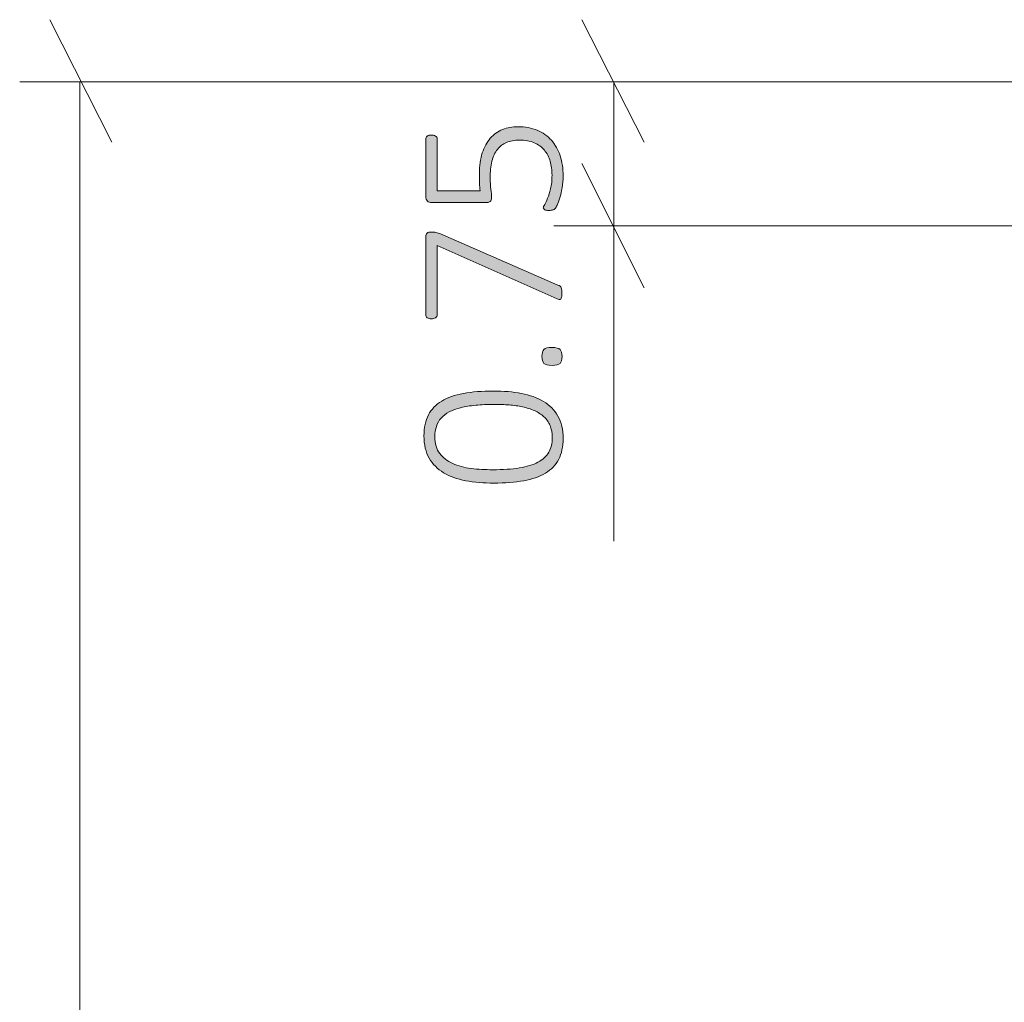
# Model space of a CAD drawing. Units: inches. Extents: x 2 to 134, y 2 to 86.
# Drawn here: x 70 to 75, y 37 to 42 of the extents above; entities that cross this region are included whole.
import ezdxf

# ---------------------------------------------------------------- set-up
doc = ezdxf.new("R2010")
doc.units = ezdxf.units.IN
doc.header["$MEASUREMENT"] = 0
doc.layers.add('Layer 1', color=7, linetype='Continuous')

msp = doc.modelspace()

# ---------------------------------------------------------------- hatches: boundary and pattern name
at = {"layer": 'Layer 1', "true_color": 0x808080}
h = msp.add_hatch(color=8, dxfattribs=at)
h.dxf.hatch_style = 2
edge = h.paths.add_edge_path()
edge.add_spline(control_points=[(72.753, 40.3998), (72.8058, 40.3998), (72.8543, 40.3956), (72.8984, 40.3873), (72.9425, 40.379), (72.9806, 40.3651), (73.0126, 40.3458), (73.0446, 40.3264), (73.0696, 40.3011), (73.0875, 40.2698), (73.1054, 40.2386), (73.1143, 40.1999), (73.1143, 40.154), (73.1143, 40.1117), (73.1066, 40.0758), (73.0913, 40.0463), (73.0759, 40.0168), (73.053, 39.993), (73.0226, 39.9747), (72.9923, 39.9564), (72.9547, 39.9432), (72.9101, 39.9351), (72.8654, 39.927), (72.8138, 39.9229), (72.7552, 39.9229), (72.7027, 39.9229), (72.6544, 39.927), (72.61, 39.9354), (72.5657, 39.9437), (72.5276, 39.9574), (72.4956, 39.9766), (72.4636, 39.9958), (72.4386, 40.021), (72.4207, 40.0523), (72.4028, 40.0836), (72.3938, 40.1222), (72.3938, 40.1681), (72.3938, 40.2104), (72.4015, 40.2463), (72.4169, 40.2758), (72.4323, 40.3053), (72.4552, 40.3293), (72.4855, 40.3477), (72.5159, 40.3661), (72.5534, 40.3794), (72.5981, 40.3876), (72.6428, 40.3957), (72.6944, 40.3998), (72.753, 40.3998)], knot_values=[0, 0, 0, 0, 1, 1, 1, 2, 2, 2, 3, 3, 3, 4, 4, 4, 5, 5, 5, 6, 6, 6, 7, 7, 7, 8, 8, 8, 9, 9, 9, 10, 10, 10, 11, 11, 11, 12, 12, 12, 13, 13, 13, 14, 14, 14, 15, 15, 15, 16, 16, 16, 16], degree=3, periodic=1)
edge = h.paths.add_edge_path()
edge.add_spline(control_points=[(72.881, 41.7683), (72.9183, 41.7683), (72.9514, 41.7622), (72.9803, 41.7499), (73.0093, 41.7376), (73.0337, 41.7202), (73.0536, 41.6978), (73.0735, 41.6754), (73.0886, 41.6485), (73.0989, 41.6172), (73.1092, 41.5859), (73.1143, 41.5515), (73.1143, 41.5139), (73.1143, 41.4922), (73.1126, 41.4716), (73.1092, 41.452), (73.1057, 41.4325), (73.1018, 41.4151), (73.0972, 41.3999), (73.0927, 41.3847), (73.0882, 41.3724), (73.0837, 41.3628), (73.0792, 41.3532), (73.0757, 41.3471), (73.0734, 41.3446), (73.071, 41.3421), (73.069, 41.3403), (73.0674, 41.3394), (73.0658, 41.3385), (73.0638, 41.3377), (73.0614, 41.337), (73.0591, 41.3363), (73.0562, 41.3357), (73.0528, 41.3354), (73.0493, 41.335), (73.0453, 41.3348), (73.0405, 41.3348), (73.0362, 41.3348), (73.0322, 41.3351), (73.0286, 41.3356), (73.025, 41.3362), (73.0219, 41.3371), (73.0194, 41.3384), (73.0169, 41.3396), (73.015, 41.3412), (73.0137, 41.343), (73.0124, 41.3448), (73.0118, 41.3468), (73.0118, 41.3489), (73.0118, 41.3526), (73.0142, 41.3582), (73.0188, 41.366), (73.0236, 41.3738), (73.0287, 41.3844), (73.0343, 41.3978), (73.0399, 41.4111), (73.0451, 41.4277), (73.0498, 41.4474), (73.0545, 41.4671), (73.0568, 41.4905), (73.0568, 41.5177), (73.0568, 41.5433), (73.0537, 41.5672), (73.0473, 41.5893), (73.041, 41.6113), (73.031, 41.6305), (73.0172, 41.6468), (73.0035, 41.6631), (72.986, 41.6758), (72.9649, 41.685), (72.9437, 41.6943), (72.9181, 41.6989), (72.8881, 41.6989), (72.8628, 41.6989), (72.8406, 41.6949), (72.8216, 41.6869), (72.8026, 41.679), (72.7868, 41.6669), (72.7742, 41.6506), (72.7615, 41.6343), (72.7521, 41.6138), (72.746, 41.589), (72.7398, 41.5642), (72.7367, 41.5352), (72.7367, 41.5019), (72.7367, 41.4791), (72.7379, 41.4601), (72.7403, 41.4447), (72.7426, 41.4293), (72.7438, 41.4151), (72.7438, 41.4021), (72.7438, 41.3927), (72.7415, 41.3858), (72.737, 41.3815), (72.7325, 41.3772), (72.7237, 41.375), (72.7107, 41.375), (72.7107, 41.375), (72.4351, 41.375), (72.4351, 41.375), (72.425, 41.375), (72.4171, 41.3778), (72.4115, 41.3834), (72.4059, 41.389), (72.4031, 41.3965), (72.4031, 41.4059), (72.4031, 41.4059), (72.4031, 41.7049), (72.4031, 41.7049), (72.4031, 41.7077), (72.4037, 41.7105), (72.405, 41.713), (72.4062, 41.7155), (72.4081, 41.7177), (72.4107, 41.7195), (72.4132, 41.7213), (72.4163, 41.7227), (72.4199, 41.7236), (72.4235, 41.7245), (72.4277, 41.7249), (72.4324, 41.7249), (72.4407, 41.7249), (72.4477, 41.7232), (72.4535, 41.7198), (72.4593, 41.7163), (72.4622, 41.7114), (72.4622, 41.7049), (72.4622, 41.7049), (72.4622, 41.4363), (72.4622, 41.4363), (72.4622, 41.4363), (72.6846, 41.4363), (72.6846, 41.4363), (72.6828, 41.4489), (72.6818, 41.4621), (72.6814, 41.4756), (72.681, 41.4892), (72.6808, 41.5056), (72.6808, 41.5247), (72.6808, 41.566), (72.6858, 41.6019), (72.6958, 41.6324), (72.7057, 41.663), (72.7196, 41.6883), (72.7373, 41.7084), (72.755, 41.7285), (72.7762, 41.7435), (72.8007, 41.7534), (72.8253, 41.7634), (72.8521, 41.7683), (72.881, 41.7683)], knot_values=[0, 0, 0, 0, 1, 1, 1, 2, 2, 2, 3, 3, 3, 4, 4, 4, 5, 5, 5, 6, 6, 6, 7, 7, 7, 8, 8, 8, 9, 9, 9, 10, 10, 10, 11, 11, 11, 12, 12, 12, 13, 13, 13, 14, 14, 14, 15, 15, 15, 16, 16, 16, 17, 17, 17, 18, 18, 18, 19, 19, 19, 20, 20, 20, 21, 21, 21, 22, 22, 22, 23, 23, 23, 24, 24, 24, 25, 25, 25, 26, 26, 26, 27, 27, 27, 28, 28, 28, 29, 29, 29, 30, 30, 30, 31, 31, 31, 32, 32, 32, 33, 33, 33, 34, 34, 34, 35, 35, 35, 36, 36, 36, 37, 37, 37, 38, 38, 38, 39, 39, 39, 40, 40, 40, 41, 41, 41, 42, 42, 42, 43, 43, 43, 44, 44, 44, 45, 45, 45, 46, 46, 46, 47, 47, 47, 48, 48, 48, 49, 49, 49, 50, 50, 50, 50], degree=3, periodic=1)
edge = h.paths.add_edge_path()
edge.add_spline(control_points=[(72.4324, 41.2229), (72.4367, 41.2229), (72.4408, 41.2227), (72.4446, 41.2223), (72.4484, 41.222), (72.4522, 41.2214), (72.456, 41.2207), (72.4598, 41.22), (72.4636, 41.219), (72.4674, 41.2177), (72.4712, 41.2165), (72.4752, 41.2149), (72.4796, 41.2131), (72.4796, 41.2131), (73.0877, 40.9484), (73.0877, 40.9484), (73.0921, 40.9465), (73.0956, 40.9446), (73.0983, 40.9424), (73.101, 40.9402), (73.1031, 40.9375), (73.1046, 40.9342), (73.106, 40.931), (73.107, 40.927), (73.1076, 40.9223), (73.1081, 40.9176), (73.1084, 40.9118), (73.1084, 40.9049), (73.1084, 40.8966), (73.1078, 40.8902), (73.1067, 40.8857), (73.1057, 40.8812), (73.104, 40.878), (73.1019, 40.8762), (73.0997, 40.8744), (73.0972, 40.8738), (73.0943, 40.8743), (73.0914, 40.8748), (73.0879, 40.876), (73.084, 40.8778), (73.084, 40.8778), (72.4622, 41.1534), (72.4622, 41.1534), (72.4622, 41.1534), (72.4622, 40.7937), (72.4622, 40.7937), (72.4622, 40.7872), (72.4593, 40.7822), (72.4535, 40.7788), (72.4477, 40.7754), (72.4407, 40.7737), (72.4324, 40.7737), (72.4277, 40.7737), (72.4235, 40.7741), (72.4199, 40.775), (72.4163, 40.7759), (72.4132, 40.7773), (72.4107, 40.7791), (72.4081, 40.7809), (72.4062, 40.783), (72.405, 40.7853), (72.4037, 40.7877), (72.4031, 40.7905), (72.4031, 40.7937), (72.4031, 40.7937), (72.4031, 41.1979), (72.4031, 41.1979), (72.4031, 41.2026), (72.4036, 41.2066), (72.4047, 41.2099), (72.4058, 41.2131), (72.4076, 41.2156), (72.4101, 41.2175), (72.4127, 41.2193), (72.4157, 41.2206), (72.4193, 41.2215), (72.423, 41.2224), (72.4273, 41.2229), (72.4324, 41.2229)], knot_values=[0, 0, 0, 0, 1, 1, 1, 2, 2, 2, 3, 3, 3, 4, 4, 4, 5, 5, 5, 6, 6, 6, 7, 7, 7, 8, 8, 8, 9, 9, 9, 10, 10, 10, 11, 11, 11, 12, 12, 12, 13, 13, 13, 14, 14, 14, 15, 15, 15, 16, 16, 16, 17, 17, 17, 18, 18, 18, 19, 19, 19, 20, 20, 20, 21, 21, 21, 22, 22, 22, 23, 23, 23, 24, 24, 24, 25, 25, 25, 26, 26, 26, 26], degree=3, periodic=1)
edge = h.paths.add_edge_path()
edge.add_spline(control_points=[(72.759, 40.3303), (72.7232, 40.3303), (72.6907, 40.329), (72.6616, 40.3263), (72.6325, 40.3236), (72.6065, 40.3193), (72.5837, 40.3135), (72.5609, 40.3077), (72.5411, 40.3004), (72.5243, 40.2915), (72.5075, 40.2827), (72.4936, 40.272), (72.4826, 40.2595), (72.4715, 40.2471), (72.4634, 40.2329), (72.4581, 40.2169), (72.4529, 40.201), (72.4503, 40.1831), (72.4503, 40.1632), (72.4503, 40.1274), (72.4587, 40.0984), (72.4755, 40.0762), (72.4923, 40.0539), (72.5147, 40.0365), (72.5425, 40.0241), (72.5704, 40.0116), (72.6022, 40.0032), (72.638, 39.9988), (72.6738, 39.9945), (72.7109, 39.9923), (72.7492, 39.9923), (72.8027, 39.9923), (72.8489, 39.9954), (72.8878, 40.0016), (72.9267, 40.0077), (72.9587, 40.0175), (72.9839, 40.0309), (73.009, 40.0442), (73.0276, 40.0614), (73.0397, 40.0824), (73.0519, 40.1034), (73.0579, 40.1289), (73.0579, 40.1589), (73.0579, 40.1828), (73.0541, 40.2036), (73.0465, 40.2213), (73.0389, 40.239), (73.0283, 40.2542), (73.0145, 40.2669), (73.0008, 40.2795), (72.9845, 40.29), (72.9657, 40.2983), (72.9469, 40.3066), (72.9264, 40.3132), (72.9044, 40.3179), (72.8823, 40.3226), (72.859, 40.3258), (72.8344, 40.3276), (72.8098, 40.3294), (72.7847, 40.3303), (72.759, 40.3303)], knot_values=[0, 0, 0, 0, 1, 1, 1, 2, 2, 2, 3, 3, 3, 4, 4, 4, 5, 5, 5, 6, 6, 6, 7, 7, 7, 8, 8, 8, 9, 9, 9, 10, 10, 10, 11, 11, 11, 12, 12, 12, 13, 13, 13, 14, 14, 14, 15, 15, 15, 16, 16, 16, 17, 17, 17, 18, 18, 18, 19, 19, 19, 20, 20, 20, 20], degree=3, periodic=1)
edge = h.paths.add_edge_path()
edge.add_spline(control_points=[(73.0563, 40.6251), (73.0776, 40.6251), (73.0917, 40.6217), (73.0986, 40.6148), (73.1055, 40.6079), (73.1089, 40.5956), (73.1089, 40.5779), (73.1089, 40.5609), (73.1056, 40.5491), (73.0989, 40.5424), (73.0922, 40.5357), (73.0783, 40.5324), (73.0574, 40.5324), (73.036, 40.5324), (73.0219, 40.5358), (73.0151, 40.5427), (73.0082, 40.5495), (73.0047, 40.5618), (73.0047, 40.5796), (73.0047, 40.5966), (73.0081, 40.6084), (73.0148, 40.6151), (73.0215, 40.6218), (73.0353, 40.6251), (73.0563, 40.6251)], knot_values=[0, 0, 0, 0, 1, 1, 1, 2, 2, 2, 3, 3, 3, 4, 4, 4, 5, 5, 5, 6, 6, 6, 7, 7, 7, 8, 8, 8, 8], degree=3, periodic=1)

# ---------------------------------------------------------------- linework, layer by layer
at = {"layer": 'Layer 1', "color": 8, "lineweight": 18, "true_color": 0x808080}
for points in [[(70.7778, 41.6889), (70.4556, 42.3222)], [(73.5333, 41.6889), (73.2111, 42.3222)], [(76.2111, 42), (70.3, 42)], [(70.6111, 42), (70.6111, 31.2889)], [(76.2111, 42), (73.0667, 42)], [(73.3778, 42), (73.3778, 41.2556)], [(73.2111, 41.5778), (73.5333, 40.9333)], [(76.7111, 41.2556), (73.0667, 41.2556)], [(73.3778, 41.2556), (73.3778, 39.6222)]]:
    msp.add_lwpolyline(points, dxfattribs=at)
at = {"layer": 'Layer 1', "lineweight": 0}
for points, knots in [([(72.881, 41.7683), (72.9183, 41.7683), (72.9514, 41.7622), (72.9803, 41.7499), (73.0093, 41.7376), (73.0337, 41.7202), (73.0536, 41.6978), (73.0735, 41.6754), (73.0886, 41.6485), (73.0989, 41.6172), (73.1092, 41.5859), (73.1143, 41.5515), (73.1143, 41.5139), (73.1143, 41.4922), (73.1126, 41.4716), (73.1092, 41.452), (73.1057, 41.4325), (73.1018, 41.4151), (73.0972, 41.3999), (73.0927, 41.3847), (73.0882, 41.3724), (73.0837, 41.3628), (73.0792, 41.3532), (73.0757, 41.3471), (73.0734, 41.3446), (73.071, 41.3421), (73.069, 41.3403), (73.0674, 41.3394), (73.0658, 41.3385), (73.0638, 41.3377), (73.0614, 41.337), (73.0591, 41.3363), (73.0562, 41.3357), (73.0528, 41.3354), (73.0493, 41.335), (73.0453, 41.3348), (73.0405, 41.3348), (73.0362, 41.3348), (73.0322, 41.3351), (73.0286, 41.3356), (73.025, 41.3362), (73.0219, 41.3371), (73.0194, 41.3384), (73.0169, 41.3396), (73.015, 41.3412), (73.0137, 41.343), (73.0124, 41.3448), (73.0118, 41.3468), (73.0118, 41.3489), (73.0118, 41.3526), (73.0142, 41.3582), (73.0188, 41.366), (73.0236, 41.3738), (73.0287, 41.3844), (73.0343, 41.3978), (73.0399, 41.4111), (73.0451, 41.4277), (73.0498, 41.4474), (73.0545, 41.4671), (73.0568, 41.4905), (73.0568, 41.5177), (73.0568, 41.5433), (73.0537, 41.5672), (73.0473, 41.5893), (73.041, 41.6113), (73.031, 41.6305), (73.0172, 41.6468), (73.0035, 41.6631), (72.986, 41.6758), (72.9649, 41.685), (72.9437, 41.6943), (72.9181, 41.6989), (72.8881, 41.6989), (72.8628, 41.6989), (72.8406, 41.6949), (72.8216, 41.6869), (72.8026, 41.679), (72.7868, 41.6669), (72.7742, 41.6506), (72.7615, 41.6343), (72.7521, 41.6138), (72.746, 41.589), (72.7398, 41.5642), (72.7367, 41.5352), (72.7367, 41.5019), (72.7367, 41.4791), (72.7379, 41.4601), (72.7403, 41.4447), (72.7426, 41.4293), (72.7438, 41.4151), (72.7438, 41.4021), (72.7438, 41.3927), (72.7415, 41.3858), (72.737, 41.3815), (72.7325, 41.3772), (72.7237, 41.375), (72.7107, 41.375), (72.7107, 41.375), (72.4351, 41.375), (72.4351, 41.375), (72.425, 41.375), (72.4171, 41.3778), (72.4115, 41.3834), (72.4059, 41.389), (72.4031, 41.3965), (72.4031, 41.4059), (72.4031, 41.4059), (72.4031, 41.7049), (72.4031, 41.7049), (72.4031, 41.7077), (72.4037, 41.7105), (72.405, 41.713), (72.4062, 41.7155), (72.4081, 41.7177), (72.4107, 41.7195), (72.4132, 41.7213), (72.4163, 41.7227), (72.4199, 41.7236), (72.4235, 41.7245), (72.4277, 41.7249), (72.4324, 41.7249), (72.4407, 41.7249), (72.4477, 41.7232), (72.4535, 41.7198), (72.4593, 41.7163), (72.4622, 41.7114), (72.4622, 41.7049), (72.4622, 41.7049), (72.4622, 41.4363), (72.4622, 41.4363), (72.4622, 41.4363), (72.6846, 41.4363), (72.6846, 41.4363), (72.6828, 41.4489), (72.6818, 41.4621), (72.6814, 41.4756), (72.681, 41.4892), (72.6808, 41.5056), (72.6808, 41.5247), (72.6808, 41.566), (72.6858, 41.6019), (72.6958, 41.6324), (72.7057, 41.663), (72.7196, 41.6883), (72.7373, 41.7084), (72.755, 41.7285), (72.7762, 41.7435), (72.8007, 41.7534), (72.8253, 41.7634), (72.8521, 41.7683), (72.881, 41.7683)], [0, 0, 0, 0, 1, 1, 1, 2, 2, 2, 3, 3, 3, 4, 4, 4, 5, 5, 5, 6, 6, 6, 7, 7, 7, 8, 8, 8, 9, 9, 9, 10, 10, 10, 11, 11, 11, 12, 12, 12, 13, 13, 13, 14, 14, 14, 15, 15, 15, 16, 16, 16, 17, 17, 17, 18, 18, 18, 19, 19, 19, 20, 20, 20, 21, 21, 21, 22, 22, 22, 23, 23, 23, 24, 24, 24, 25, 25, 25, 26, 26, 26, 27, 27, 27, 28, 28, 28, 29, 29, 29, 30, 30, 30, 31, 31, 31, 32, 32, 32, 33, 33, 33, 34, 34, 34, 35, 35, 35, 36, 36, 36, 37, 37, 37, 38, 38, 38, 39, 39, 39, 40, 40, 40, 41, 41, 41, 42, 42, 42, 43, 43, 43, 44, 44, 44, 45, 45, 45, 46, 46, 46, 47, 47, 47, 48, 48, 48, 49, 49, 49, 50, 50, 50, 50]), ([(72.4324, 41.2229), (72.4367, 41.2229), (72.4408, 41.2227), (72.4446, 41.2223), (72.4484, 41.222), (72.4522, 41.2214), (72.456, 41.2207), (72.4598, 41.22), (72.4636, 41.219), (72.4674, 41.2177), (72.4712, 41.2165), (72.4752, 41.2149), (72.4796, 41.2131), (72.4796, 41.2131), (73.0877, 40.9484), (73.0877, 40.9484), (73.0921, 40.9465), (73.0956, 40.9446), (73.0983, 40.9424), (73.101, 40.9402), (73.1031, 40.9375), (73.1046, 40.9342), (73.106, 40.931), (73.107, 40.927), (73.1076, 40.9223), (73.1081, 40.9176), (73.1084, 40.9118), (73.1084, 40.9049), (73.1084, 40.8966), (73.1078, 40.8902), (73.1067, 40.8857), (73.1057, 40.8812), (73.104, 40.878), (73.1019, 40.8762), (73.0997, 40.8744), (73.0972, 40.8738), (73.0943, 40.8743), (73.0914, 40.8748), (73.0879, 40.876), (73.084, 40.8778), (73.084, 40.8778), (72.4622, 41.1534), (72.4622, 41.1534), (72.4622, 41.1534), (72.4622, 40.7937), (72.4622, 40.7937), (72.4622, 40.7872), (72.4593, 40.7822), (72.4535, 40.7788), (72.4477, 40.7754), (72.4407, 40.7737), (72.4324, 40.7737), (72.4277, 40.7737), (72.4235, 40.7741), (72.4199, 40.775), (72.4163, 40.7759), (72.4132, 40.7773), (72.4107, 40.7791), (72.4081, 40.7809), (72.4062, 40.783), (72.405, 40.7853), (72.4037, 40.7877), (72.4031, 40.7905), (72.4031, 40.7937), (72.4031, 40.7937), (72.4031, 41.1979), (72.4031, 41.1979), (72.4031, 41.2026), (72.4036, 41.2066), (72.4047, 41.2099), (72.4058, 41.2131), (72.4076, 41.2156), (72.4101, 41.2175), (72.4127, 41.2193), (72.4157, 41.2206), (72.4193, 41.2215), (72.423, 41.2224), (72.4273, 41.2229), (72.4324, 41.2229)], [0, 0, 0, 0, 1, 1, 1, 2, 2, 2, 3, 3, 3, 4, 4, 4, 5, 5, 5, 6, 6, 6, 7, 7, 7, 8, 8, 8, 9, 9, 9, 10, 10, 10, 11, 11, 11, 12, 12, 12, 13, 13, 13, 14, 14, 14, 15, 15, 15, 16, 16, 16, 17, 17, 17, 18, 18, 18, 19, 19, 19, 20, 20, 20, 21, 21, 21, 22, 22, 22, 23, 23, 23, 24, 24, 24, 25, 25, 25, 26, 26, 26, 26]), ([(73.0563, 40.6251), (73.0776, 40.6251), (73.0917, 40.6217), (73.0986, 40.6148), (73.1055, 40.6079), (73.1089, 40.5956), (73.1089, 40.5779), (73.1089, 40.5609), (73.1056, 40.5491), (73.0989, 40.5424), (73.0922, 40.5357), (73.0783, 40.5324), (73.0574, 40.5324), (73.036, 40.5324), (73.0219, 40.5358), (73.0151, 40.5427), (73.0082, 40.5495), (73.0047, 40.5618), (73.0047, 40.5796), (73.0047, 40.5966), (73.0081, 40.6084), (73.0148, 40.6151), (73.0215, 40.6218), (73.0353, 40.6251), (73.0563, 40.6251)], [0, 0, 0, 0, 1, 1, 1, 2, 2, 2, 3, 3, 3, 4, 4, 4, 5, 5, 5, 6, 6, 6, 7, 7, 7, 8, 8, 8, 8]), ([(72.753, 40.3998), (72.8058, 40.3998), (72.8543, 40.3956), (72.8984, 40.3873), (72.9425, 40.379), (72.9806, 40.3651), (73.0126, 40.3458), (73.0446, 40.3264), (73.0696, 40.3011), (73.0875, 40.2698), (73.1054, 40.2386), (73.1143, 40.1999), (73.1143, 40.154), (73.1143, 40.1117), (73.1066, 40.0758), (73.0913, 40.0463), (73.0759, 40.0168), (73.053, 39.993), (73.0226, 39.9747), (72.9923, 39.9564), (72.9547, 39.9432), (72.9101, 39.9351), (72.8654, 39.927), (72.8138, 39.9229), (72.7552, 39.9229), (72.7027, 39.9229), (72.6544, 39.927), (72.61, 39.9354), (72.5657, 39.9437), (72.5276, 39.9574), (72.4956, 39.9766), (72.4636, 39.9958), (72.4386, 40.021), (72.4207, 40.0523), (72.4028, 40.0836), (72.3938, 40.1222), (72.3938, 40.1681), (72.3938, 40.2104), (72.4015, 40.2463), (72.4169, 40.2758), (72.4323, 40.3053), (72.4552, 40.3293), (72.4855, 40.3477), (72.5159, 40.3661), (72.5534, 40.3794), (72.5981, 40.3876), (72.6428, 40.3957), (72.6944, 40.3998), (72.753, 40.3998)], [0, 0, 0, 0, 1, 1, 1, 2, 2, 2, 3, 3, 3, 4, 4, 4, 5, 5, 5, 6, 6, 6, 7, 7, 7, 8, 8, 8, 9, 9, 9, 10, 10, 10, 11, 11, 11, 12, 12, 12, 13, 13, 13, 14, 14, 14, 15, 15, 15, 16, 16, 16, 16]), ([(72.759, 40.3303), (72.7232, 40.3303), (72.6907, 40.329), (72.6616, 40.3263), (72.6325, 40.3236), (72.6065, 40.3193), (72.5837, 40.3135), (72.5609, 40.3077), (72.5411, 40.3004), (72.5243, 40.2915), (72.5075, 40.2827), (72.4936, 40.272), (72.4826, 40.2595), (72.4715, 40.2471), (72.4634, 40.2329), (72.4581, 40.2169), (72.4529, 40.201), (72.4503, 40.1831), (72.4503, 40.1632), (72.4503, 40.1274), (72.4587, 40.0984), (72.4755, 40.0762), (72.4923, 40.0539), (72.5147, 40.0365), (72.5425, 40.0241), (72.5704, 40.0116), (72.6022, 40.0032), (72.638, 39.9988), (72.6738, 39.9945), (72.7109, 39.9923), (72.7492, 39.9923), (72.8027, 39.9923), (72.8489, 39.9954), (72.8878, 40.0016), (72.9267, 40.0077), (72.9587, 40.0175), (72.9839, 40.0309), (73.009, 40.0442), (73.0276, 40.0614), (73.0397, 40.0824), (73.0519, 40.1034), (73.0579, 40.1289), (73.0579, 40.1589), (73.0579, 40.1828), (73.0541, 40.2036), (73.0465, 40.2213), (73.0389, 40.239), (73.0283, 40.2542), (73.0145, 40.2669), (73.0008, 40.2795), (72.9845, 40.29), (72.9657, 40.2983), (72.9469, 40.3066), (72.9264, 40.3132), (72.9044, 40.3179), (72.8823, 40.3226), (72.859, 40.3258), (72.8344, 40.3276), (72.8098, 40.3294), (72.7847, 40.3303), (72.759, 40.3303)], [0, 0, 0, 0, 1, 1, 1, 2, 2, 2, 3, 3, 3, 4, 4, 4, 5, 5, 5, 6, 6, 6, 7, 7, 7, 8, 8, 8, 9, 9, 9, 10, 10, 10, 11, 11, 11, 12, 12, 12, 13, 13, 13, 14, 14, 14, 15, 15, 15, 16, 16, 16, 17, 17, 17, 18, 18, 18, 19, 19, 19, 20, 20, 20, 20])]:
    msp.add_open_spline(points, degree=3, knots=knots, dxfattribs=at)

doc.saveas('drawing.dxf')
